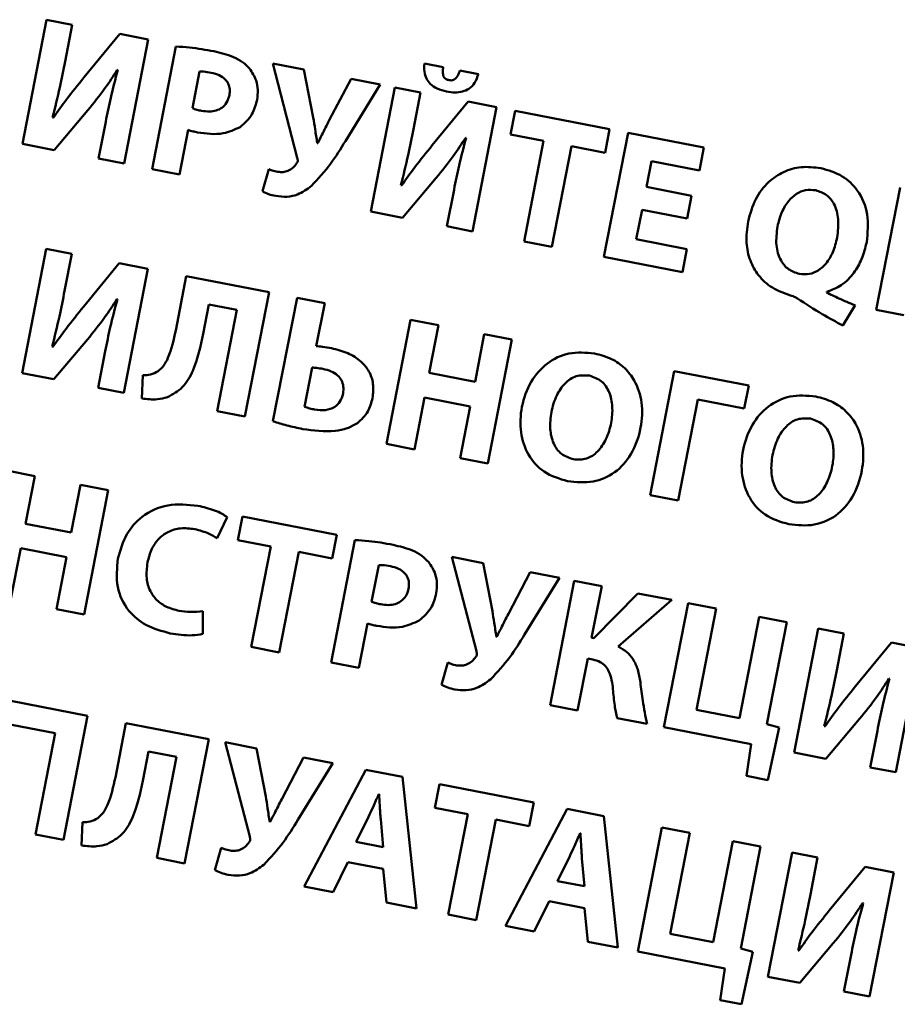
# Paper-space layout 'Лист1' of a CAD drawing. Units: millimetres. Extents: x -4059 to 3203, y -3282 to 2417.
# Drawn here: x 815 to 827, y 1744 to 1757 of the extents above; entities that cross this region are included whole.
import ezdxf

# ---------------------------------------------------------------- set-up
doc = ezdxf.new("R2010")
doc.units = ezdxf.units.MM

psp = doc.layouts.new('Лист1')

# ---------------------------------------------------------------- linework, layer by layer
at = {"color": 7, "linetype": 'Continuous', "lineweight": 50}
for p, q in [((815.24, 1757.373), (814.919, 1755.72)), ((815.58, 1757.307), (815.24, 1757.373)), ((815.485, 1756.816), (815.58, 1757.307)), ((816.214, 1757.184), (815.736, 1756.603)), ((816.593, 1757.11), (816.214, 1757.184)), ((816.272, 1755.457), (816.593, 1757.11)), ((816.961, 1757.016), (816.644, 1755.385)), ((816.181, 1756.704), (816.189, 1756.703)), ((818.251, 1756.79), (818.579, 1755.536)), ((818.668, 1756.709), (818.251, 1756.79)), ((818.791, 1756.07), (818.668, 1756.709)), ((820.522, 1756.741), (820.272, 1756.79)), ((817.277, 1756.683), (817.182, 1756.194)), ((819.296, 1756.587), (819.004, 1756.034)), ((819.684, 1756.512), (819.296, 1756.587)), ((820.991, 1756.65), (820.743, 1756.698)), ((819.219, 1755.757), (819.684, 1756.512)), ((819.88, 1756.471), (819.559, 1754.818)), ((820.221, 1756.405), (819.88, 1756.471)), ((820.125, 1755.915), (820.221, 1756.405)), ((820.854, 1756.282), (820.376, 1755.701)), ((821.234, 1756.208), (820.854, 1756.282)), ((820.912, 1754.555), (821.234, 1756.208)), ((815.33, 1756.07), (815.32, 1756.072)), ((815.342, 1755.638), (815.79, 1756.169)), ((821.481, 1756.16), (821.42, 1755.846)), ((822.739, 1755.916), (821.481, 1756.16)), ((816.027, 1756.012), (815.932, 1755.524)), ((822.678, 1755.601), (822.739, 1755.916)), ((817.011, 1755.314), (817.126, 1755.905)), ((820.822, 1755.802), (820.829, 1755.801)), ((821.42, 1755.846), (821.859, 1755.761)), ((822.985, 1755.868), (822.664, 1754.215)), ((823.995, 1755.672), (822.985, 1755.868)), ((814.919, 1755.72), (815.342, 1755.638)), ((818.851, 1755.729), (818.844, 1755.731)), ((821.859, 1755.761), (821.599, 1754.422)), ((821.971, 1754.35), (822.231, 1755.688)), ((822.231, 1755.688), (822.678, 1755.601)), ((823.936, 1755.365), (823.995, 1755.672)), ((815.932, 1755.524), (816.272, 1755.457)), ((823.23, 1755.146), (823.297, 1755.489)), ((823.297, 1755.489), (823.936, 1755.365)), ((816.644, 1755.385), (817.011, 1755.314)), ((818.199, 1755.383), (818.114, 1755.089)), ((819.982, 1754.736), (820.43, 1755.267)), ((819.97, 1755.168), (819.96, 1755.17)), ((823.832, 1755.029), (823.23, 1755.146)), ((826.608, 1755.141), (826.291, 1753.51)), ((820.667, 1755.11), (820.572, 1754.622)), ((823.773, 1754.724), (823.832, 1755.029)), ((819.559, 1754.818), (819.982, 1754.736)), ((823.095, 1754.449), (823.171, 1754.841)), ((823.171, 1754.841), (823.773, 1754.724)), ((820.572, 1754.622), (820.912, 1754.555)), ((821.599, 1754.422), (821.971, 1754.35)), ((823.768, 1754.319), (823.095, 1754.449)), ((815.235, 1754.321), (814.913, 1752.668)), ((815.575, 1754.255), (815.235, 1754.321)), ((815.479, 1753.764), (815.575, 1754.255)), ((822.664, 1754.215), (823.708, 1754.012)), ((823.708, 1754.012), (823.768, 1754.319)), ((816.208, 1754.131), (815.73, 1753.55)), ((816.588, 1754.058), (816.208, 1754.131)), ((816.266, 1752.405), (816.588, 1754.058)), ((817.1, 1753.958), (816.959, 1753.235)), ((818.203, 1753.744), (817.1, 1753.958)), ((825.264, 1753.989), (825.267, 1753.989)), ((817.882, 1752.091), (818.203, 1753.744)), ((825.63, 1753.74), (825.632, 1753.75)), ((816.176, 1753.652), (816.183, 1753.65)), ((817.326, 1753.189), (817.402, 1753.581)), ((817.402, 1753.581), (817.774, 1753.509)), ((818.575, 1753.671), (818.255, 1752.026)), ((818.944, 1753.6), (818.575, 1753.671)), ((818.832, 1753.026), (818.944, 1753.6)), ((825.845, 1753.302), (826.008, 1753.57)), ((817.774, 1753.509), (817.513, 1752.162)), ((826.291, 1753.51), (826.658, 1753.439)), ((820.088, 1753.377), (819.767, 1751.724)), ((820.46, 1753.305), (820.088, 1753.377)), ((820.336, 1752.67), (820.46, 1753.305)), ((821.069, 1753.187), (820.946, 1752.551)), ((821.438, 1753.115), (821.069, 1753.187)), ((815.336, 1752.586), (815.784, 1753.117)), ((821.117, 1751.462), (821.438, 1753.115)), ((815.324, 1753.018), (815.315, 1753.02)), ((816.021, 1752.959), (815.926, 1752.471)), ((814.913, 1752.668), (815.336, 1752.586)), ((816.521, 1752.64), (816.509, 1752.329)), ((818.775, 1752.742), (818.673, 1752.22)), ((820.946, 1752.551), (820.336, 1752.67)), ((823.601, 1752.694), (823.28, 1751.041)), ((824.592, 1752.502), (823.601, 1752.694)), ((815.926, 1752.471), (816.266, 1752.405)), ((824.532, 1752.195), (824.592, 1752.502)), ((820.139, 1751.652), (820.273, 1752.344)), ((820.273, 1752.344), (820.882, 1752.225)), ((823.652, 1750.969), (823.913, 1752.316)), ((823.913, 1752.316), (824.532, 1752.195)), ((817.513, 1752.162), (817.882, 1752.091)), ((820.882, 1752.225), (820.748, 1751.534)), ((819.767, 1751.724), (820.139, 1751.652)), ((820.748, 1751.534), (821.117, 1751.462)), ((815.081, 1751.297), (814.709, 1751.369)), ((814.957, 1750.662), (815.081, 1751.297)), ((815.69, 1751.178), (815.566, 1750.543)), ((816.059, 1751.107), (815.69, 1751.178)), ((815.738, 1749.454), (816.059, 1751.107)), ((823.28, 1751.041), (823.652, 1750.969)), ((817.511, 1750.468), (817.644, 1750.75)), ((817.848, 1750.759), (817.787, 1750.445)), ((819.106, 1750.514), (817.848, 1750.759)), ((815.566, 1750.543), (814.957, 1750.662)), ((817.787, 1750.445), (818.226, 1750.359)), ((819.347, 1750.444), (819.03, 1748.814)), ((819.045, 1750.2), (819.106, 1750.514)), ((814.759, 1749.644), (814.894, 1750.336)), ((814.894, 1750.336), (815.503, 1750.217)), ((818.226, 1750.359), (817.966, 1749.021)), ((818.338, 1748.948), (818.598, 1750.287)), ((818.598, 1750.287), (819.045, 1750.2)), ((815.503, 1750.217), (815.369, 1749.526)), ((820.637, 1750.219), (820.965, 1748.964)), ((821.054, 1750.138), (820.637, 1750.219)), ((819.663, 1750.111), (819.568, 1749.622)), ((821.177, 1749.499), (821.054, 1750.138)), ((821.682, 1750.016), (821.39, 1749.462)), ((822.07, 1749.94), (821.682, 1750.016)), ((821.606, 1749.186), (822.07, 1749.94)), ((822.266, 1749.9), (821.945, 1748.247)), ((822.634, 1749.829), (822.266, 1749.9)), ((822.5, 1749.142), (822.634, 1749.829)), ((823.117, 1749.735), (822.531, 1749.136)), ((822.853, 1749.025), (823.566, 1749.648)), ((823.566, 1749.648), (823.117, 1749.735)), ((815.369, 1749.526), (815.738, 1749.454)), ((817.321, 1749.194), (817.322, 1749.497)), ((823.785, 1749.605), (823.463, 1747.952)), ((824.157, 1749.533), (823.785, 1749.605)), ((823.895, 1748.186), (824.157, 1749.533)), ((824.73, 1749.421), (824.468, 1748.075)), ((825.099, 1749.35), (824.73, 1749.421)), ((819.397, 1748.742), (819.512, 1749.333)), ((824.834, 1747.991), (825.099, 1749.35)), ((825.519, 1749.268), (825.198, 1747.615)), ((825.859, 1749.202), (825.519, 1749.268)), ((821.237, 1749.158), (821.23, 1749.159)), ((822.531, 1749.136), (822.5, 1749.142)), ((825.764, 1748.711), (825.859, 1749.202)), ((817.966, 1749.021), (818.338, 1748.948)), ((826.493, 1749.079), (826.015, 1748.497)), ((826.872, 1749.005), (826.493, 1749.079)), ((826.551, 1747.352), (826.872, 1749.005)), ((822.312, 1748.176), (822.447, 1748.867)), ((822.447, 1748.867), (822.517, 1748.854)), ((819.03, 1748.814), (819.397, 1748.742)), ((820.585, 1748.812), (820.5, 1748.518)), ((826.46, 1748.599), (826.468, 1748.597)), ((815.786, 1748.106), (814.462, 1748.363)), ((821.945, 1748.247), (822.312, 1748.176)), ((824.468, 1748.075), (823.895, 1748.186)), ((815.464, 1746.453), (815.786, 1748.106)), ((822.839, 1748.073), (823.238, 1747.996)), ((825.621, 1747.533), (826.069, 1748.064)), ((814.774, 1747.984), (815.355, 1747.872)), ((816.296, 1748.007), (816.155, 1747.283)), ((817.399, 1747.792), (816.296, 1748.007)), ((823.463, 1747.952), (824.624, 1747.726)), ((824.998, 1747.949), (824.834, 1747.991)), ((824.845, 1747.249), (824.998, 1747.949)), ((825.609, 1747.965), (825.599, 1747.967)), ((815.355, 1747.872), (815.093, 1746.525)), ((817.078, 1746.139), (817.399, 1747.792)), ((826.306, 1747.906), (826.211, 1747.418)), ((818.035, 1747.671), (817.618, 1747.752)), ((817.618, 1747.752), (817.946, 1746.497)), ((818.158, 1747.032), (818.035, 1747.671)), ((824.624, 1747.726), (824.562, 1747.303)), ((816.522, 1747.237), (816.598, 1747.63)), ((816.598, 1747.63), (816.97, 1747.558)), ((816.97, 1747.558), (816.709, 1746.211)), ((818.663, 1747.549), (818.371, 1746.995)), ((819.051, 1747.473), (818.663, 1747.549)), ((825.198, 1747.615), (825.621, 1747.533)), ((818.587, 1746.719), (819.051, 1747.473)), ((826.211, 1747.418), (826.551, 1747.352)), ((819.493, 1747.385), (818.671, 1745.83)), ((819.978, 1747.291), (819.493, 1747.385)), ((820.165, 1745.539), (819.978, 1747.291)), ((824.562, 1747.303), (824.845, 1747.249)), ((820.472, 1747.195), (820.411, 1746.881)), ((821.73, 1746.951), (820.472, 1747.195)), ((819.669, 1747.061), (819.664, 1747.062)), ((820.411, 1746.881), (820.85, 1746.796)), ((821.669, 1746.636), (821.73, 1746.951)), ((819.527, 1746.758), (819.361, 1746.426)), ((820.85, 1746.796), (820.59, 1745.457)), ((822.174, 1746.864), (821.353, 1745.309)), ((822.66, 1746.77), (822.174, 1746.864)), ((822.847, 1745.018), (822.66, 1746.77)), ((815.717, 1746.689), (815.705, 1746.378)), ((818.218, 1746.691), (818.211, 1746.692)), ((819.724, 1746.355), (819.69, 1746.726)), ((820.962, 1745.385), (821.222, 1746.723)), ((821.222, 1746.723), (821.669, 1746.636)), ((823.435, 1746.619), (823.114, 1744.966)), ((823.807, 1746.547), (823.435, 1746.619)), ((815.093, 1746.525), (815.464, 1746.453)), ((822.351, 1746.54), (822.346, 1746.541)), ((823.545, 1745.2), (823.807, 1746.547)), ((817.566, 1746.345), (817.481, 1746.051)), ((819.361, 1746.426), (819.724, 1746.355)), ((824.38, 1746.435), (824.118, 1745.089)), ((824.749, 1746.364), (824.38, 1746.435)), ((824.485, 1745.005), (824.749, 1746.364)), ((822.208, 1746.237), (822.043, 1745.904)), ((825.169, 1746.282), (824.848, 1744.629)), ((825.51, 1746.216), (825.169, 1746.282)), ((825.414, 1745.725), (825.51, 1746.216)), ((816.709, 1746.211), (817.078, 1746.139)), ((819.055, 1745.755), (819.254, 1746.156)), ((819.254, 1746.156), (819.723, 1746.065)), ((822.405, 1745.834), (822.371, 1746.205)), ((826.143, 1746.093), (825.665, 1745.511)), ((826.523, 1746.019), (826.143, 1746.093)), ((819.723, 1746.065), (819.767, 1745.617)), ((826.201, 1744.366), (826.523, 1746.019)), ((818.671, 1745.83), (819.055, 1745.755)), ((822.043, 1745.904), (822.405, 1745.834)), ((819.767, 1745.617), (820.165, 1745.539)), ((821.736, 1745.234), (821.936, 1745.635)), ((821.936, 1745.635), (822.405, 1745.544)), ((826.111, 1745.613), (826.118, 1745.611)), ((820.59, 1745.457), (820.962, 1745.385)), ((822.405, 1745.544), (822.448, 1745.096)), ((821.353, 1745.309), (821.736, 1745.234)), ((824.118, 1745.089), (823.545, 1745.2)), ((822.448, 1745.096), (822.847, 1745.018)), ((825.271, 1744.547), (825.719, 1745.078)), ((823.114, 1744.966), (824.275, 1744.74)), ((824.648, 1744.963), (824.485, 1745.005)), ((824.495, 1744.263), (824.648, 1744.963)), ((825.259, 1744.979), (825.25, 1744.981)), ((825.956, 1744.92), (825.861, 1744.432)), ((824.275, 1744.74), (824.213, 1744.318)), ((824.848, 1744.629), (825.271, 1744.547)), ((825.861, 1744.432), (826.201, 1744.366)), ((824.213, 1744.318), (824.495, 1744.263))]:
    psp.add_line(p, q, dxfattribs=at)
for points, knots in [([(817.468, 1756.953), (817.36, 1756.972), (817.192, 1757.003), (817.022, 1757.013), (816.961, 1757.016)], [0, 0, 0, 0, 0.640688, 1, 1, 1, 1]), ([(817.942, 1756.723), (817.913, 1756.753), (817.85, 1756.816), (817.69, 1756.9), (817.556, 1756.932), (817.468, 1756.953)], [0, 0, 0, 0, 0.23262, 0.495377, 1, 1, 1, 1]), ([(815.32, 1756.072), (815.353, 1756.205), (815.413, 1756.452), (815.462, 1756.702), (815.485, 1756.816)], [0, 0, 0, 0, 0.539357, 1, 1, 1, 1]), ([(815.79, 1756.169), (815.867, 1756.265), (816.007, 1756.437), (816.128, 1756.622), (816.181, 1756.704)], [0, 0, 0, 0, 0.5559135, 1, 1, 1, 1]), ([(816.189, 1756.703), (816.155, 1756.58), (816.093, 1756.351), (816.048, 1756.119), (816.027, 1756.012)], [0, 0, 0, 0, 0.539325, 1, 1, 1, 1]), ([(818.043, 1756.307), (818.048, 1756.351), (818.059, 1756.436), (818.033, 1756.585), (817.976, 1756.672), (817.942, 1756.723)], [0, 0, 0, 0, 0.300694, 0.583169, 1, 1, 1, 1]), ([(820.272, 1756.79), (820.27, 1756.754), (820.266, 1756.686), (820.293, 1756.591), (820.35, 1756.509), (820.444, 1756.447), (820.523, 1756.427), (820.566, 1756.417)], [0, 0, 0, 0, 0.203318, 0.379402, 0.545553, 0.754154, 1, 1, 1, 1]), ([(820.6, 1756.568), (820.587, 1756.571), (820.563, 1756.578), (820.535, 1756.603), (820.519, 1756.639), (820.515, 1756.687), (820.52, 1756.722), (820.522, 1756.741)], [0, 0, 0, 0, 0.1841825, 0.3425025, 0.503872, 0.7268053, 1, 1, 1, 1]), ([(815.736, 1756.603), (815.657, 1756.506), (815.517, 1756.333), (815.387, 1756.151), (815.33, 1756.07)], [0, 0, 0, 0, 0.556021, 1, 1, 1, 1]), ([(817.432, 1756.667), (817.398, 1756.674), (817.346, 1756.683), (817.294, 1756.683), (817.277, 1756.683)], [0, 0, 0, 0, 0.676961, 1, 1, 1, 1]), ([(817.674, 1756.368), (817.678, 1756.395), (817.684, 1756.446), (817.664, 1756.521), (817.616, 1756.588), (817.537, 1756.641), (817.469, 1756.658), (817.432, 1756.667)], [0, 0, 0, 0, 0.1860421, 0.3548642, 0.5226237, 0.7406167, 1, 1, 1, 1]), ([(820.566, 1756.417), (820.604, 1756.411), (820.675, 1756.4), (820.778, 1756.412), (820.872, 1756.452), (820.952, 1756.534), (820.978, 1756.609), (820.991, 1756.65)], [0, 0, 0, 0, 0.210521, 0.395076, 0.563975, 0.765403, 1, 1, 1, 1]), ([(820.743, 1756.698), (820.736, 1756.675), (820.722, 1756.633), (820.691, 1756.588), (820.658, 1756.57), (820.63, 1756.564), (820.61, 1756.567), (820.6, 1756.568)], [0, 0, 0, 0, 0.345195, 0.609272, 0.731325, 0.857115, 1, 1, 1, 1]), ([(817.303, 1756.16), (817.338, 1756.155), (817.403, 1756.146), (817.496, 1756.159), (817.579, 1756.198), (817.646, 1756.269), (817.665, 1756.334), (817.674, 1756.368)], [0, 0, 0, 0, 0.2183599, 0.4094049, 0.5825407, 0.7816032, 1, 1, 1, 1]), ([(817.816, 1755.943), (817.876, 1755.996), (817.988, 1756.095), (818.025, 1756.24), (818.043, 1756.307)], [0, 0, 0, 0, 0.533406, 1, 1, 1, 1]), ([(817.182, 1756.194), (817.201, 1756.187), (817.241, 1756.172), (817.282, 1756.164), (817.303, 1756.16)], [0, 0, 0, 0, 0.495121, 1, 1, 1, 1]), ([(818.844, 1755.731), (818.835, 1755.792), (818.818, 1755.905), (818.8, 1756.018), (818.791, 1756.07)], [0, 0, 0, 0, 0.538113, 1, 1, 1, 1]), ([(817.25, 1755.873), (817.366, 1755.856), (817.563, 1755.828), (817.743, 1755.91), (817.816, 1755.943)], [0, 0, 0, 0, 0.590186, 1, 1, 1, 1]), ([(819.004, 1756.034), (818.971, 1755.969), (818.92, 1755.867), (818.869, 1755.766), (818.851, 1755.729)], [0, 0, 0, 0, 0.6386254, 1, 1, 1, 1]), ([(819.96, 1755.17), (819.993, 1755.303), (820.053, 1755.55), (820.103, 1755.8), (820.125, 1755.915)], [0, 0, 0, 0, 0.539358, 1, 1, 1, 1]), ([(817.126, 1755.905), (817.147, 1755.898), (817.188, 1755.886), (817.23, 1755.877), (817.25, 1755.873)], [0, 0, 0, 0, 0.51675, 1, 1, 1, 1]), ([(820.43, 1755.267), (820.508, 1755.363), (820.647, 1755.535), (820.768, 1755.72), (820.822, 1755.802)], [0, 0, 0, 0, 0.555913, 1, 1, 1, 1]), ([(820.829, 1755.801), (820.795, 1755.678), (820.733, 1755.449), (820.688, 1755.217), (820.667, 1755.11)], [0, 0, 0, 0, 0.539321, 1, 1, 1, 1]), ([(818.768, 1755.16), (818.856, 1755.256), (819.026, 1755.441), (819.157, 1755.655), (819.219, 1755.757)], [0, 0, 0, 0, 0.519008, 1, 1, 1, 1]), ([(820.376, 1755.701), (820.298, 1755.604), (820.157, 1755.431), (820.027, 1755.249), (819.97, 1755.168)], [0, 0, 0, 0, 0.556, 1, 1, 1, 1]), ([(818.579, 1755.536), (818.582, 1755.521), (818.587, 1755.5), (818.58, 1755.474), (818.573, 1755.464), (818.569, 1755.459)], [0, 0, 0, 0, 0.559193, 0.765988, 1, 1, 1, 1]), ([(818.569, 1755.459), (818.554, 1755.439), (818.523, 1755.398), (818.459, 1755.36), (818.388, 1755.34), (818.342, 1755.345), (818.318, 1755.348)], [0, 0, 0, 0, 0.251851, 0.524416, 0.752136, 1, 1, 1, 1]), ([(825.551, 1755.397), (825.464, 1755.407), (825.296, 1755.427), (825.053, 1755.357), (824.839, 1755.212), (824.664, 1754.982), (824.611, 1754.787), (824.583, 1754.685)], [0, 0, 0, 0, 0.194661, 0.374077, 0.550071, 0.765472, 1, 1, 1, 1]), ([(826.164, 1754.413), (826.176, 1754.536), (826.2, 1754.776), (826.07, 1755.093), (825.84, 1755.314), (825.651, 1755.368), (825.551, 1755.397)], [0, 0, 0, 0, 0.284486, 0.550636, 0.762684, 1, 1, 1, 1]), ([(818.318, 1755.348), (818.292, 1755.353), (818.252, 1755.362), (818.213, 1755.377), (818.199, 1755.383)], [0, 0, 0, 0, 0.629752, 1, 1, 1, 1]), ([(818.291, 1755.027), (818.342, 1755.02), (818.439, 1755.008), (818.61, 1755.045), (818.708, 1755.117), (818.768, 1755.16)], [0, 0, 0, 0, 0.29804, 0.570118, 1, 1, 1, 1]), ([(818.114, 1755.089), (818.141, 1755.075), (818.197, 1755.046), (818.259, 1755.033), (818.291, 1755.027)], [0, 0, 0, 0, 0.485155, 1, 1, 1, 1]), ([(825.484, 1755.102), (825.438, 1755.106), (825.349, 1755.114), (825.222, 1755.058), (825.113, 1754.956), (825.023, 1754.807), (824.992, 1754.685), (824.976, 1754.62)], [0, 0, 0, 0, 0.173528, 0.340027, 0.51587, 0.745079, 1, 1, 1, 1]), ([(825.77, 1754.474), (825.78, 1754.555), (825.799, 1754.707), (825.746, 1754.909), (825.635, 1755.053), (825.534, 1755.086), (825.484, 1755.102)], [0, 0, 0, 0, 0.31798, 0.596365, 0.795039, 1, 1, 1, 1]), ([(824.583, 1754.685), (824.57, 1754.591), (824.548, 1754.416), (824.601, 1754.168), (824.718, 1753.958), (824.899, 1753.791), (825.056, 1753.735), (825.134, 1753.707)], [0, 0, 0, 0, 0.22669, 0.422494, 0.600621, 0.801028, 1, 1, 1, 1]), ([(824.976, 1754.62), (824.965, 1754.537), (824.945, 1754.383), (825.002, 1754.18), (825.115, 1754.038), (825.214, 1754.006), (825.264, 1753.989)], [0, 0, 0, 0, 0.323719, 0.601578, 0.798637, 1, 1, 1, 1]), ([(825.267, 1753.989), (825.312, 1753.985), (825.399, 1753.977), (825.525, 1754.03), (825.634, 1754.131), (825.723, 1754.283), (825.754, 1754.408), (825.77, 1754.474)], [0, 0, 0, 0, 0.170356, 0.333752, 0.507225, 0.737177, 1, 1, 1, 1]), ([(825.632, 1753.75), (825.698, 1753.775), (825.84, 1753.827), (825.994, 1753.992), (826.108, 1754.191), (826.144, 1754.336), (826.164, 1754.413)], [0, 0, 0, 0, 0.2360106, 0.5003093, 0.7352072, 1, 1, 1, 1]), ([(815.315, 1753.02), (815.347, 1753.153), (815.408, 1753.4), (815.457, 1753.649), (815.479, 1753.764)], [0, 0, 0, 0, 0.539305, 1, 1, 1, 1]), ([(825.134, 1753.707), (825.156, 1753.7), (825.194, 1753.689), (825.228, 1753.669), (825.243, 1753.66)], [0, 0, 0, 0, 0.560303, 1, 1, 1, 1]), ([(826.008, 1753.57), (825.936, 1753.6), (825.809, 1753.653), (825.684, 1753.714), (825.63, 1753.74)], [0, 0, 0, 0, 0.5613318, 1, 1, 1, 1]), ([(815.784, 1753.117), (815.862, 1753.212), (816.001, 1753.384), (816.122, 1753.569), (816.176, 1753.652)], [0, 0, 0, 0, 0.555895, 1, 1, 1, 1]), ([(816.183, 1753.65), (816.15, 1753.527), (816.087, 1753.298), (816.042, 1753.066), (816.021, 1752.959)], [0, 0, 0, 0, 0.539377, 1, 1, 1, 1]), ([(825.243, 1753.66), (825.352, 1753.589), (825.547, 1753.461), (825.753, 1753.351), (825.845, 1753.302)], [0, 0, 0, 0, 0.555639, 1, 1, 1, 1]), ([(815.73, 1753.55), (815.652, 1753.454), (815.511, 1753.28), (815.382, 1753.099), (815.324, 1753.018)], [0, 0, 0, 0, 0.556004, 1, 1, 1, 1]), ([(816.959, 1753.235), (816.933, 1753.11), (816.898, 1752.947), (816.806, 1752.766), (816.751, 1752.715), (816.726, 1752.692)], [0, 0, 0, 0, 0.63202, 0.829375, 1, 1, 1, 1]), ([(816.85, 1752.348), (816.921, 1752.386), (817.069, 1752.467), (817.236, 1752.773), (817.29, 1753.023), (817.326, 1753.189)], [0, 0, 0, 0, 0.235819, 0.494768, 1, 1, 1, 1]), ([(819.034, 1752.999), (818.994, 1753.007), (818.927, 1753.018), (818.859, 1753.024), (818.832, 1753.026)], [0, 0, 0, 0, 0.59716, 1, 1, 1, 1]), ([(819.581, 1752.335), (819.588, 1752.399), (819.601, 1752.52), (819.542, 1752.693), (819.424, 1752.835), (819.249, 1752.945), (819.108, 1752.981), (819.034, 1752.999)], [0, 0, 0, 0, 0.197938, 0.373939, 0.547399, 0.764165, 1, 1, 1, 1]), ([(822.538, 1752.929), (822.423, 1752.939), (822.201, 1752.959), (821.893, 1752.81), (821.672, 1752.553), (821.556, 1752.226), (821.539, 1751.885), (821.638, 1751.574), (821.86, 1751.324), (822.069, 1751.261), (822.179, 1751.227)], [0, 0, 0, 0, 0.1295397, 0.2494719, 0.3724884, 0.5074537, 0.6366124, 0.7552328, 0.8716223, 1, 1, 1, 1]), ([(822.179, 1751.227), (822.293, 1751.216), (822.512, 1751.194), (822.824, 1751.33), (823.051, 1751.592), (823.165, 1751.925), (823.185, 1752.269), (823.097, 1752.547), (822.945, 1752.741), (822.762, 1752.87), (822.615, 1752.909), (822.538, 1752.929)], [0, 0, 0, 0, 0.127728, 0.245434, 0.36796, 0.509697, 0.635138, 0.752167, 0.829342, 0.910189, 1, 1, 1, 1]), ([(816.726, 1752.692), (816.692, 1752.674), (816.628, 1752.64), (816.556, 1752.64), (816.521, 1752.64)], [0, 0, 0, 0, 0.522645, 1, 1, 1, 1]), ([(818.92, 1752.724), (818.892, 1752.728), (818.844, 1752.736), (818.795, 1752.74), (818.775, 1752.742)], [0, 0, 0, 0, 0.577196, 1, 1, 1, 1]), ([(819.188, 1752.394), (819.192, 1752.427), (819.199, 1752.487), (819.171, 1752.574), (819.114, 1752.644), (819.027, 1752.697), (818.957, 1752.714), (818.92, 1752.724)], [0, 0, 0, 0, 0.2024893, 0.3783235, 0.5491265, 0.7633402, 1, 1, 1, 1]), ([(822.47, 1752.634), (822.41, 1752.638), (822.29, 1752.644), (822.131, 1752.533), (822.021, 1752.363), (821.957, 1752.151), (821.938, 1751.932), (821.979, 1751.735), (822.087, 1751.577), (822.199, 1751.539), (822.256, 1751.52)], [0, 0, 0, 0, 0.1135634, 0.2262609, 0.3539887, 0.5018965, 0.649617, 0.7756199, 0.887023, 1, 1, 1, 1]), ([(822.256, 1751.52), (822.316, 1751.517), (822.435, 1751.511), (822.593, 1751.623), (822.703, 1751.793), (822.766, 1752), (822.784, 1752.215), (822.746, 1752.41), (822.642, 1752.574), (822.527, 1752.614), (822.47, 1752.634)], [0, 0, 0, 0, 0.113773, 0.22651, 0.354466, 0.502818, 0.643454, 0.770005, 0.884156, 1, 1, 1, 1]), ([(818.81, 1752.182), (818.858, 1752.176), (818.95, 1752.165), (819.073, 1752.206), (819.158, 1752.288), (819.178, 1752.358), (819.188, 1752.394)], [0, 0, 0, 0, 0.297097, 0.5625792, 0.7677756, 1, 1, 1, 1]), ([(825.484, 1752.356), (825.369, 1752.367), (825.147, 1752.386), (824.839, 1752.237), (824.618, 1751.98), (824.503, 1751.654), (824.486, 1751.312), (824.584, 1751.001), (824.807, 1750.751), (825.016, 1750.688), (825.126, 1750.655)], [0, 0, 0, 0, 0.129557, 0.24949, 0.372504, 0.50747, 0.63663, 0.755245, 0.871626, 1, 1, 1, 1]), ([(816.509, 1752.329), (816.578, 1752.321), (816.693, 1752.306), (816.805, 1752.336), (816.85, 1752.348)], [0, 0, 0, 0, 0.598188, 1, 1, 1, 1]), ([(819.379, 1752.001), (819.431, 1752.049), (819.53, 1752.142), (819.564, 1752.273), (819.581, 1752.335)], [0, 0, 0, 0, 0.521737, 1, 1, 1, 1]), ([(825.126, 1750.655), (825.24, 1750.643), (825.459, 1750.621), (825.771, 1750.757), (825.998, 1751.02), (826.112, 1751.352), (826.131, 1751.696), (826.044, 1751.974), (825.892, 1752.168), (825.709, 1752.297), (825.562, 1752.336), (825.484, 1752.356)], [0, 0, 0, 0, 0.127732, 0.245442, 0.367972, 0.509714, 0.635159, 0.752189, 0.829362, 0.910202, 1, 1, 1, 1]), ([(818.673, 1752.22), (818.697, 1752.211), (818.742, 1752.196), (818.788, 1752.187), (818.81, 1752.182)], [0, 0, 0, 0, 0.527736, 1, 1, 1, 1]), ([(818.255, 1752.026), (818.316, 1752.007), (818.446, 1751.965), (818.58, 1751.938), (818.651, 1751.923)], [0, 0, 0, 0, 0.469307, 1, 1, 1, 1]), ([(818.651, 1751.923), (818.795, 1751.903), (818.994, 1751.876), (819.243, 1751.924), (819.334, 1751.976), (819.379, 1752.001)], [0, 0, 0, 0, 0.5805805, 0.7952928, 1, 1, 1, 1]), ([(825.416, 1752.062), (825.356, 1752.065), (825.237, 1752.071), (825.078, 1751.96), (824.968, 1751.79), (824.903, 1751.579), (824.884, 1751.359), (824.925, 1751.162), (825.033, 1751.004), (825.146, 1750.967), (825.203, 1750.948)], [0, 0, 0, 0, 0.113562, 0.226251, 0.35398, 0.501897, 0.649627, 0.77563, 0.887025, 1, 1, 1, 1]), ([(825.203, 1750.948), (825.263, 1750.944), (825.382, 1750.938), (825.54, 1751.05), (825.649, 1751.22), (825.713, 1751.427), (825.731, 1751.643), (825.692, 1751.837), (825.589, 1752.001), (825.474, 1752.041), (825.416, 1752.062)], [0, 0, 0, 0, 0.1137729, 0.2265104, 0.3544662, 0.5028176, 0.6434541, 0.7700054, 0.8841557, 1, 1, 1, 1]), ([(817.255, 1750.902), (817.12, 1750.915), (816.859, 1750.941), (816.515, 1750.785), (816.281, 1750.522), (816.222, 1750.311), (816.19, 1750.198)], [0, 0, 0, 0, 0.28099, 0.543983, 0.757707, 1, 1, 1, 1]), ([(817.644, 1750.75), (817.622, 1750.765), (817.569, 1750.801), (817.44, 1750.857), (817.329, 1750.884), (817.255, 1750.902)], [0, 0, 0, 0, 0.190811, 0.456283, 1, 1, 1, 1]), ([(816.583, 1750.144), (816.599, 1750.206), (816.629, 1750.322), (816.726, 1750.464), (816.859, 1750.563), (817.028, 1750.612), (817.149, 1750.597), (817.212, 1750.59)], [0, 0, 0, 0, 0.220515, 0.409077, 0.581614, 0.783693, 1, 1, 1, 1]), ([(817.212, 1750.59), (817.277, 1750.573), (817.383, 1750.547), (817.476, 1750.49), (817.511, 1750.468)], [0, 0, 0, 0, 0.616558, 1, 1, 1, 1]), ([(819.854, 1750.381), (819.747, 1750.401), (819.579, 1750.432), (819.408, 1750.441), (819.347, 1750.444)], [0, 0, 0, 0, 0.640707, 1, 1, 1, 1]), ([(820.329, 1750.152), (820.299, 1750.182), (820.236, 1750.245), (820.076, 1750.329), (819.942, 1750.36), (819.854, 1750.381)], [0, 0, 0, 0, 0.232548, 0.495322, 1, 1, 1, 1]), ([(816.19, 1750.198), (816.177, 1750.071), (816.153, 1749.826), (816.306, 1749.503), (816.568, 1749.288), (816.775, 1749.232), (816.887, 1749.202)], [0, 0, 0, 0, 0.276251, 0.533448, 0.748326, 1, 1, 1, 1]), ([(820.429, 1749.736), (820.435, 1749.78), (820.445, 1749.865), (820.42, 1750.013), (820.363, 1750.1), (820.329, 1750.152)], [0, 0, 0, 0, 0.300678, 0.583124, 1, 1, 1, 1]), ([(817.003, 1749.503), (816.947, 1749.518), (816.839, 1749.545), (816.705, 1749.638), (816.608, 1749.77), (816.559, 1749.947), (816.575, 1750.076), (816.583, 1750.144)], [0, 0, 0, 0, 0.2023915, 0.3822044, 0.5531291, 0.7625755, 1, 1, 1, 1]), ([(819.819, 1750.096), (819.784, 1750.102), (819.732, 1750.112), (819.68, 1750.111), (819.663, 1750.111)], [0, 0, 0, 0, 0.676458, 1, 1, 1, 1]), ([(820.061, 1749.796), (820.064, 1749.823), (820.071, 1749.875), (820.05, 1749.95), (820.003, 1750.016), (819.923, 1750.07), (819.855, 1750.087), (819.819, 1750.096)], [0, 0, 0, 0, 0.18603, 0.354826, 0.522553, 0.740538, 1, 1, 1, 1]), ([(819.69, 1749.589), (819.724, 1749.584), (819.789, 1749.575), (819.883, 1749.588), (819.965, 1749.626), (820.033, 1749.698), (820.051, 1749.763), (820.061, 1749.796)], [0, 0, 0, 0, 0.218331, 0.409364, 0.582493, 0.78156, 1, 1, 1, 1]), ([(819.568, 1749.622), (819.588, 1749.615), (819.627, 1749.601), (819.669, 1749.593), (819.69, 1749.589)], [0, 0, 0, 0, 0.495471, 1, 1, 1, 1]), ([(820.203, 1749.372), (820.262, 1749.425), (820.374, 1749.524), (820.412, 1749.668), (820.429, 1749.736)], [0, 0, 0, 0, 0.5333567, 1, 1, 1, 1]), ([(817.322, 1749.497), (817.267, 1749.491), (817.16, 1749.48), (817.054, 1749.495), (817.003, 1749.503)], [0, 0, 0, 0, 0.524212, 1, 1, 1, 1]), ([(821.23, 1749.159), (821.221, 1749.22), (821.204, 1749.333), (821.186, 1749.446), (821.177, 1749.499)], [0, 0, 0, 0, 0.538113, 1, 1, 1, 1]), ([(819.637, 1749.302), (819.753, 1749.285), (819.95, 1749.257), (820.129, 1749.339), (820.203, 1749.372)], [0, 0, 0, 0, 0.590121, 1, 1, 1, 1]), ([(821.39, 1749.462), (821.357, 1749.398), (821.307, 1749.296), (821.255, 1749.195), (821.237, 1749.158)], [0, 0, 0, 0, 0.638671, 1, 1, 1, 1]), ([(819.512, 1749.333), (819.533, 1749.327), (819.574, 1749.314), (819.616, 1749.306), (819.637, 1749.302)], [0, 0, 0, 0, 0.517058, 1, 1, 1, 1]), ([(816.887, 1749.202), (816.984, 1749.187), (817.129, 1749.163), (817.273, 1749.187), (817.321, 1749.194)], [0, 0, 0, 0, 0.6665216, 1, 1, 1, 1]), ([(821.154, 1748.589), (821.242, 1748.685), (821.412, 1748.87), (821.543, 1749.083), (821.606, 1749.186)], [0, 0, 0, 0, 0.5190055, 1, 1, 1, 1]), ([(823.149, 1748.553), (823.139, 1748.609), (823.122, 1748.716), (823.06, 1748.855), (822.968, 1748.961), (822.892, 1749.003), (822.853, 1749.025)], [0, 0, 0, 0, 0.291439, 0.558542, 0.76825, 1, 1, 1, 1]), ([(820.955, 1748.888), (820.94, 1748.868), (820.909, 1748.827), (820.845, 1748.789), (820.774, 1748.769), (820.728, 1748.774), (820.704, 1748.776)], [0, 0, 0, 0, 0.251696, 0.52423, 0.751989, 1, 1, 1, 1]), ([(820.965, 1748.964), (820.968, 1748.949), (820.973, 1748.929), (820.966, 1748.902), (820.959, 1748.893), (820.955, 1748.888)], [0, 0, 0, 0, 0.5587099, 0.7655229, 1, 1, 1, 1]), ([(822.517, 1748.854), (822.55, 1748.845), (822.612, 1748.828), (822.687, 1748.769), (822.76, 1748.65), (822.774, 1748.54), (822.784, 1748.461)], [0, 0, 0, 0, 0.198129, 0.370522, 0.541076, 1, 1, 1, 1]), ([(820.704, 1748.776), (820.678, 1748.782), (820.638, 1748.79), (820.599, 1748.806), (820.585, 1748.812)], [0, 0, 0, 0, 0.629752, 1, 1, 1, 1]), ([(825.599, 1747.967), (825.632, 1748.1), (825.692, 1748.347), (825.741, 1748.596), (825.764, 1748.711)], [0, 0, 0, 0, 0.539309, 1, 1, 1, 1]), ([(820.677, 1748.455), (820.728, 1748.449), (820.825, 1748.437), (820.996, 1748.474), (821.094, 1748.545), (821.154, 1748.589)], [0, 0, 0, 0, 0.297999, 0.570063, 1, 1, 1, 1]), ([(826.069, 1748.064), (826.146, 1748.159), (826.286, 1748.331), (826.407, 1748.516), (826.46, 1748.599)], [0, 0, 0, 0, 0.55589, 1, 1, 1, 1]), ([(826.468, 1748.597), (826.434, 1748.474), (826.372, 1748.246), (826.327, 1748.013), (826.306, 1747.906)], [0, 0, 0, 0, 0.539325, 1, 1, 1, 1]), ([(820.5, 1748.518), (820.527, 1748.504), (820.583, 1748.475), (820.645, 1748.462), (820.677, 1748.455)], [0, 0, 0, 0, 0.485104, 1, 1, 1, 1]), ([(822.784, 1748.461), (822.79, 1748.387), (822.801, 1748.257), (822.827, 1748.129), (822.839, 1748.073)], [0, 0, 0, 0, 0.563649, 1, 1, 1, 1]), ([(823.238, 1747.996), (823.217, 1748.099), (823.18, 1748.283), (823.158, 1748.47), (823.149, 1748.553)], [0, 0, 0, 0, 0.556676, 1, 1, 1, 1]), ([(826.015, 1748.497), (825.936, 1748.401), (825.796, 1748.228), (825.666, 1748.046), (825.609, 1747.965)], [0, 0, 0, 0, 0.555996, 1, 1, 1, 1]), ([(816.155, 1747.283), (816.128, 1747.159), (816.094, 1746.996), (816.002, 1746.814), (815.947, 1746.764), (815.922, 1746.741)], [0, 0, 0, 0, 0.6320455, 0.8294061, 1, 1, 1, 1]), ([(816.046, 1746.396), (816.117, 1746.435), (816.265, 1746.516), (816.432, 1746.822), (816.486, 1747.072), (816.522, 1747.237)], [0, 0, 0, 0, 0.23585, 0.494795, 1, 1, 1, 1]), ([(818.211, 1746.692), (818.202, 1746.753), (818.185, 1746.866), (818.167, 1746.979), (818.158, 1747.032)], [0, 0, 0, 0, 0.538024, 1, 1, 1, 1]), ([(819.664, 1747.062), (819.639, 1747.004), (819.595, 1746.902), (819.547, 1746.802), (819.527, 1746.758)], [0, 0, 0, 0, 0.564757, 1, 1, 1, 1]), ([(819.69, 1746.726), (819.685, 1746.789), (819.676, 1746.9), (819.671, 1747.012), (819.669, 1747.061)], [0, 0, 0, 0, 0.56284, 1, 1, 1, 1]), ([(818.371, 1746.995), (818.338, 1746.931), (818.288, 1746.829), (818.236, 1746.728), (818.218, 1746.691)], [0, 0, 0, 0, 0.638593, 1, 1, 1, 1]), ([(815.922, 1746.741), (815.888, 1746.723), (815.824, 1746.689), (815.752, 1746.689), (815.717, 1746.689)], [0, 0, 0, 0, 0.522813, 1, 1, 1, 1]), ([(818.135, 1746.122), (818.223, 1746.218), (818.393, 1746.403), (818.524, 1746.616), (818.587, 1746.719)], [0, 0, 0, 0, 0.519005, 1, 1, 1, 1]), ([(817.946, 1746.497), (817.949, 1746.482), (817.954, 1746.462), (817.947, 1746.435), (817.94, 1746.426), (817.936, 1746.421)], [0, 0, 0, 0, 0.559193, 0.765988, 1, 1, 1, 1]), ([(822.346, 1746.541), (822.321, 1746.483), (822.276, 1746.381), (822.229, 1746.28), (822.208, 1746.237)], [0, 0, 0, 0, 0.5647343, 1, 1, 1, 1]), ([(822.371, 1746.205), (822.367, 1746.268), (822.358, 1746.379), (822.353, 1746.491), (822.351, 1746.54)], [0, 0, 0, 0, 0.562809, 1, 1, 1, 1]), ([(815.705, 1746.378), (815.774, 1746.37), (815.889, 1746.355), (816.001, 1746.384), (816.046, 1746.396)], [0, 0, 0, 0, 0.59822, 1, 1, 1, 1]), ([(817.685, 1746.309), (817.659, 1746.315), (817.619, 1746.323), (817.58, 1746.339), (817.566, 1746.345)], [0, 0, 0, 0, 0.62982, 1, 1, 1, 1]), ([(817.936, 1746.421), (817.921, 1746.401), (817.89, 1746.36), (817.826, 1746.322), (817.755, 1746.302), (817.709, 1746.307), (817.685, 1746.309)], [0, 0, 0, 0, 0.251809, 0.524299, 0.752011, 1, 1, 1, 1]), ([(817.658, 1745.988), (817.709, 1745.982), (817.806, 1745.97), (817.977, 1746.007), (818.075, 1746.078), (818.135, 1746.122)], [0, 0, 0, 0, 0.297977, 0.570048, 1, 1, 1, 1]), ([(817.481, 1746.051), (817.508, 1746.037), (817.564, 1746.008), (817.626, 1745.995), (817.658, 1745.988)], [0, 0, 0, 0, 0.485104, 1, 1, 1, 1]), ([(825.25, 1744.981), (825.282, 1745.114), (825.343, 1745.361), (825.392, 1745.61), (825.414, 1745.725)], [0, 0, 0, 0, 0.539303, 1, 1, 1, 1]), ([(825.719, 1745.078), (825.797, 1745.173), (825.936, 1745.345), (826.057, 1745.531), (826.111, 1745.613)], [0, 0, 0, 0, 0.555938, 1, 1, 1, 1]), ([(826.118, 1745.611), (826.085, 1745.488), (826.022, 1745.26), (825.977, 1745.027), (825.956, 1744.92)], [0, 0, 0, 0, 0.5393829, 1, 1, 1, 1]), ([(825.665, 1745.511), (825.587, 1745.415), (825.446, 1745.242), (825.317, 1745.06), (825.259, 1744.979)], [0, 0, 0, 0, 0.555996, 1, 1, 1, 1])]:
    psp.add_open_spline(points, degree=3, knots=knots, dxfattribs=at)

doc.saveas('drawing.dxf')
